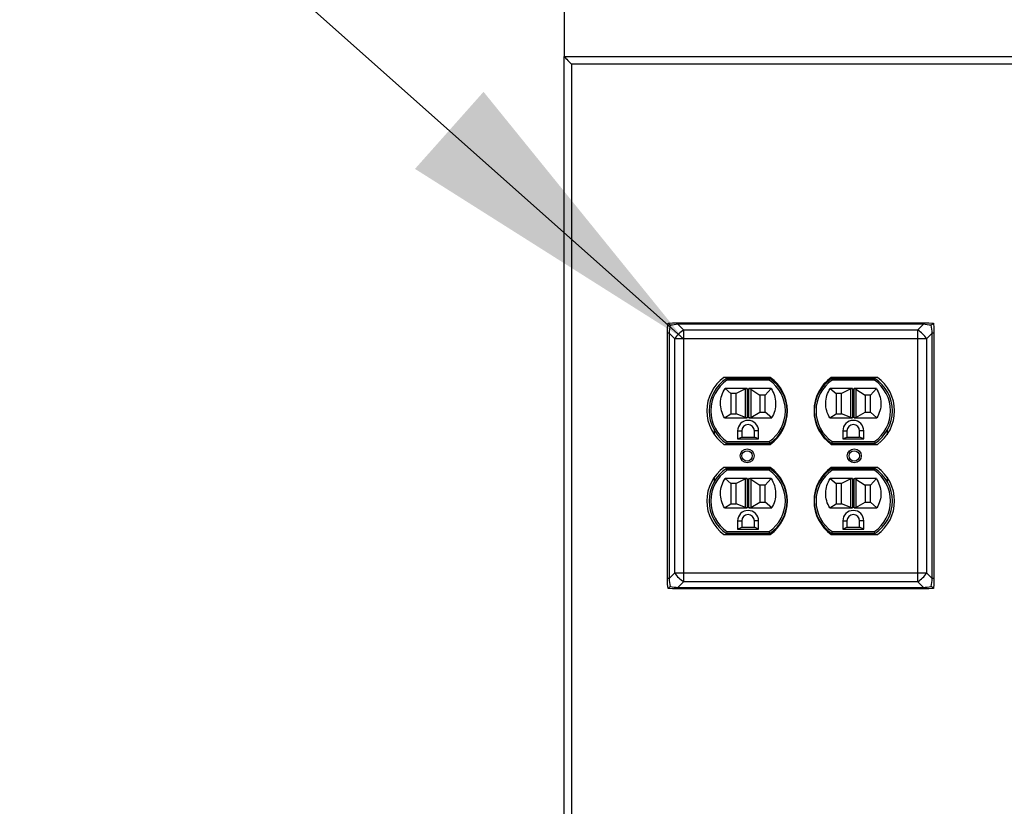
# Paper-space layout 'Sheet2' of a CAD drawing. Units: inches. Extents: x 0.3 to 10.6, y 0.4 to 8.2.
# Drawn here: x 5.3 to 5.8, y 5.8 to 6.2 of the extents above; entities that cross this region are included whole.
import ezdxf

# ---------------------------------------------------------------- set-up
doc = ezdxf.new("R2010")
doc.units = ezdxf.units.IN
doc.header["$MEASUREMENT"] = 0
doc.layers.add('SLD-0', color=179, linetype='Continuous')
doc.dimstyles.new('SLDDIMSTYLE2', dxfattribs={"dimtxt": 0.18, "dimasz": 0.156, "dimexe": 0, "dimexo": 0.0625, "dimgap": 0, "dimtad": 0, "dimtih": 1, "dimtoh": 1, "dimdec": 0, "dimrnd": 1e-09, "dimzin": 0, "dimdsep": 46, "dimlunit": 5, "dimtxsty": 'Standard', "dimsah": 1, "dimcen": 0.09, "dimadec": 0, "dimazin": 0, "dimtfac": 0.156, "dimtdec": 0, "dimtofl": 0, "dimtmove": 0, "dimatfit": 3, "dimfxl": 1, "dimfrac": 2, "dimtolj": 1, "dimtzin": 0, "dimarcsym": 0})

psp = doc.layouts.new('Sheet2')

# ---------------------------------------------------------------- linework, layer by layer
at = {"color": 7, "linetype": 'Continuous', "lineweight": 25}
for p, q in [((5.5583724848, 6.2388142615), (5.5583724848, 6.2020495976)), ((5.5583724848, 5.3913878237), (5.5583724848, 6.2020495976)), ((5.5583724848, 6.2020495976), (6.6907254587, 6.2020495976)), ((5.5620489788, 6.1983731036), (5.5620489788, 5.3913878237)), ((6.6870489647, 6.1983731036), (5.5620489788, 6.1983731036)), ((5.6098430902, 6.0672382608), (5.6100533905, 6.0694863415)), ((5.6098430902, 6.0645395563), (5.6098430902, 6.0672382608)), ((5.6100533905, 6.0694863415), (5.6123014367, 6.0696966418)), ((5.6123014367, 6.0696966418), (5.6150001412, 6.0696966418)), ((5.6150001412, 6.0696966418), (5.6150001412, 6.0689646973)), ((5.6150001412, 6.0696966418), (5.7370389604, 6.0696966418)), ((5.6150001412, 6.0689646973), (5.6178180412, 6.0661467973)), ((5.7370389604, 6.0689646973), (5.6150001412, 6.0689646973)), ((5.7342210604, 6.0661467973), (5.7370389604, 6.0689646973)), ((5.7370389604, 6.0696966418), (5.7397376649, 6.0696966418)), ((5.7370389604, 6.0696966418), (5.7370389604, 6.0689646973)), ((5.7397376649, 6.0696966418), (5.7419857456, 6.0694863415)), ((5.7419857456, 6.0694863415), (5.742196046, 6.0672382608)), ((5.742196046, 6.0672382608), (5.742196046, 6.0645395563)), ((5.6105750347, 6.0645395563), (5.6098430902, 6.0645395563)), ((5.6098430902, 5.9425007716), (5.6098430902, 6.0645395563)), ((5.6133929347, 6.0617216563), (5.6105750347, 6.0645395563)), ((5.6105750347, 6.0645395563), (5.6105750347, 5.9425007716)), ((5.6178180412, 6.0661467973), (5.6178180412, 6.0617216563)), ((5.6178180412, 6.0661467973), (5.7342210604, 6.0661467973)), ((5.7342210604, 6.0617216563), (5.7342210604, 6.0661467973)), ((5.741464067, 6.0645395563), (5.738646167, 6.0617216563)), ((5.741464067, 5.9425007716), (5.741464067, 6.0645395563)), ((5.742196046, 6.0645395563), (5.741464067, 6.0645395563)), ((5.742196046, 6.0645395563), (5.742196046, 5.9425007716)), ((5.6178180412, 6.0617216563), (5.6133929347, 6.0617216563)), ((5.6133929347, 5.9453186716), (5.6133929347, 6.0617216563)), ((5.6178180412, 6.0617216563), (5.6178180412, 5.9453186716)), ((5.7342210604, 6.0617216563), (5.6178180412, 6.0617216563)), ((5.7342210604, 5.9453186716), (5.7342210604, 6.0617216563)), ((5.738646167, 6.0617216563), (5.7342210604, 6.0617216563)), ((5.738646167, 6.0617216563), (5.738646167, 5.9453186716)), ((5.6608541339, 6.0425790131), (5.6378761844, 6.0425790131)), ((5.7141629518, 6.0425790131), (5.6911850023, 6.0425790131)), ((5.6390844277, 6.0420642708), (5.6606333427, 6.0420642708)), ((5.6390844277, 6.0420642708), (5.6393551885, 6.0411819344)), ((5.6603625819, 6.0411819344), (5.6393551885, 6.0411819344)), ((5.6606333427, 6.0420642708), (5.6603625819, 6.0411819344)), ((5.691405759, 6.0420642708), (5.7129547085, 6.0420642708)), ((5.691405759, 6.0420642708), (5.6916765198, 6.0411819344)), ((5.7126839477, 6.0411819344), (5.6916765198, 6.0411819344)), ((5.7129547085, 6.0420642708), (5.7126839477, 6.0411819344)), ((5.6489765487, 6.0370642721), (5.6383984842, 6.0370642721)), ((5.6383984842, 6.0370642721), (5.6413294716, 6.0345936748)), ((5.64397655, 6.0345936748), (5.6413294716, 6.0345936748)), ((5.6413294716, 6.0345936748), (5.6413294716, 6.0244466673)), ((5.6485489772, 6.0368530056), (5.64397655, 6.0345936748)), ((5.64397655, 6.0244466673), (5.64397655, 6.0345936748)), ((5.6485489772, 6.0225907515), (5.6485489772, 6.0368530056)), ((5.6489765487, 6.0370642721), (5.6494299678, 6.0370642721)), ((5.6494299678, 6.0370642721), (5.6494299678, 6.0224172382)), ((5.6502878026, 6.0370642721), (5.6507412562, 6.0370642721)), ((5.6502878026, 6.0224172382), (5.6502878026, 6.0370642721)), ((5.6613192861, 6.0370642721), (5.6507412562, 6.0370642721)), ((5.6511688277, 6.0367826064), (5.6557412549, 6.0337701423)), ((5.6511688277, 6.0367826064), (5.6511688277, 6.0226637044)), ((5.6583882988, 6.0337701423), (5.6557412549, 6.0337701423)), ((5.6557412549, 6.0337701423), (5.6557412549, 6.0252996018)), ((5.6613192861, 6.0370642721), (5.6583882988, 6.0337701423)), ((5.6583882988, 6.0252996018), (5.6583882988, 6.0337701423)), ((5.70129788, 6.0370642721), (5.6907198155, 6.0370642721)), ((5.6907198155, 6.0370642721), (5.6936508373, 6.0345936748)), ((5.6962978813, 6.0345936748), (5.6936508373, 6.0345936748)), ((5.6936508373, 6.0345936748), (5.6936508373, 6.0244466673)), ((5.7008703084, 6.0368530056), (5.6962978813, 6.0345936748)), ((5.6962978813, 6.0244466673), (5.6962978813, 6.0345936748)), ((5.7008703084, 6.0225907515), (5.7008703084, 6.0368530056)), ((5.70129788, 6.0370642721), (5.7017512991, 6.0370642721)), ((5.7017512991, 6.0370642721), (5.7017512991, 6.0224172382)), ((5.7026091684, 6.0370642721), (5.7030625874, 6.0370642721)), ((5.7026091684, 6.0224172382), (5.7026091684, 6.0370642721)), ((5.7136406174, 6.0370642721), (5.7030625874, 6.0370642721)), ((5.703490159, 6.0367826064), (5.7080625861, 6.0337701423)), ((5.703490159, 6.0367826064), (5.703490159, 6.0226637044)), ((5.7107096301, 6.0337701423), (5.7080625861, 6.0337701423)), ((5.7080625861, 6.0337701423), (5.7080625861, 6.0252996018)), ((5.7136406174, 6.0370642721), (5.7107096301, 6.0337701423)), ((5.7107096301, 6.0252996018), (5.7107096301, 6.0337701423)), ((5.6381199588, 6.0224172382), (5.6413294716, 6.0244466673)), ((5.6413294716, 6.0244466673), (5.64397655, 6.0244466673)), ((5.6485489772, 6.0225907515), (5.64397655, 6.0244466673)), ((5.6511688277, 6.0226637044), (5.6557412549, 6.0252996018)), ((5.6557412549, 6.0252996018), (5.6583882988, 6.0252996018)), ((5.6615978461, 6.0224172382), (5.6583882988, 6.0252996018)), ((5.6904412901, 6.0224172382), (5.6936508373, 6.0244466673)), ((5.6936508373, 6.0244466673), (5.6962978813, 6.0244466673)), ((5.7008703084, 6.0225907515), (5.6962978813, 6.0244466673)), ((5.703490159, 6.0226637044), (5.7080625861, 6.0252996018)), ((5.7080625861, 6.0252996018), (5.7107096301, 6.0252996018)), ((5.7139191773, 6.0224172382), (5.7107096301, 6.0252996018)), ((5.6381199588, 6.0224172382), (5.6489765487, 6.0224172382)), ((5.6494299678, 6.0224172382), (5.6489765487, 6.0224172382)), ((5.6507412562, 6.0224172382), (5.6502878026, 6.0224172382)), ((5.6507412562, 6.0224172382), (5.6615978461, 6.0224172382)), ((5.6904412901, 6.0224172382), (5.70129788, 6.0224172382)), ((5.7017512991, 6.0224172382), (5.70129788, 6.0224172382)), ((5.7030625874, 6.0224172382), (5.7026091684, 6.0224172382)), ((5.7030625874, 6.0224172382), (5.7139191773, 6.0224172382)), ((5.6330941816, 6.0140790067), (5.6330941816, 6.0161314881)), ((5.6446383024, 6.0159613567), (5.6446383024, 6.0119466705)), ((5.6446383024, 6.0159613567), (5.6466971335, 6.0159613567)), ((5.6446383024, 6.0119466705), (5.6466971335, 6.012829007)), ((5.6466971335, 6.0159613567), (5.6466971335, 6.012829007)), ((5.6466971335, 6.012829007), (5.6530206369, 6.012829007)), ((5.655079468, 6.0159613567), (5.6530206369, 6.0159613567)), ((5.6530206369, 6.012829007), (5.6530206369, 6.0159613567)), ((5.655079468, 6.0119466705), (5.6530206369, 6.012829007)), ((5.655079468, 6.0119466705), (5.655079468, 6.0159613567)), ((5.6666235888, 6.0161314881), (5.6666235888, 6.0156186783)), ((5.6854155129, 6.0156186783), (5.6854155129, 6.0161314881)), ((5.6969596336, 6.0159613567), (5.6969596336, 6.0119466705)), ((5.6969596336, 6.0159613567), (5.6990184647, 6.0159613567)), ((5.6969596336, 6.0119466705), (5.6990184647, 6.012829007)), ((5.6990184647, 6.0159613567), (5.6990184647, 6.012829007)), ((5.6990184647, 6.012829007), (5.7053420027, 6.012829007)), ((5.7053420027, 6.012829007), (5.7053420027, 6.0159613567)), ((5.7074008338, 6.0159613567), (5.7053420027, 6.0159613567)), ((5.7074008338, 6.0119466705), (5.7053420027, 6.012829007)), ((5.7074008338, 6.0119466705), (5.7074008338, 6.0159613567)), ((5.7189449546, 6.0161314881), (5.7189449546, 6.0140790067)), ((5.6378761844, 6.0092554891), (5.6608541339, 6.0092554891)), ((5.6393551885, 6.0106524988), (5.6390844277, 6.0097701623)), ((5.6606333427, 6.0097701623), (5.6390844277, 6.0097701623)), ((5.6393551885, 6.0106524988), (5.6603625819, 6.0106524988)), ((5.6446383024, 6.0119466705), (5.655079468, 6.0119466705)), ((5.6603625819, 6.0106524988), (5.6606333427, 6.0097701623)), ((5.6911850023, 6.0092554891), (5.7141629518, 6.0092554891)), ((5.6916765198, 6.0106524988), (5.691405759, 6.0097701623)), ((5.7129547085, 6.0097701623), (5.691405759, 6.0097701623)), ((5.6916765198, 6.0106524988), (5.7126839477, 6.0106524988)), ((5.6969596336, 6.0119466705), (5.7074008338, 6.0119466705)), ((5.7126839477, 6.0106524988), (5.7129547085, 6.0097701623)), ((5.6608541339, 5.9977849079), (5.6378761844, 5.9977849079)), ((5.6393551885, 5.9963878291), (5.6390844277, 5.9972701656)), ((5.6390844277, 5.9972701656), (5.6606333427, 5.9972701656)), ((5.6603625819, 5.9963878291), (5.6393551885, 5.9963878291)), ((5.6606333427, 5.9972701656), (5.6603625819, 5.9963878291)), ((5.7141629518, 5.9977849079), (5.6911850023, 5.9977849079)), ((5.6916765198, 5.9963878291), (5.691405759, 5.9972701656)), ((5.691405759, 5.9972701656), (5.7129547085, 5.9972701656)), ((5.7126839477, 5.9963878291), (5.6916765198, 5.9963878291)), ((5.7129547085, 5.9972701656), (5.7126839477, 5.9963878291)), ((5.6330941816, 5.9909089089), (5.6330941816, 5.9929613902)), ((5.6383984842, 5.9922701669), (5.6413294716, 5.9897995695)), ((5.6489765487, 5.9922701669), (5.6383984842, 5.9922701669)), ((5.64397655, 5.9897995695), (5.6413294716, 5.9897995695)), ((5.6413294716, 5.9897995695), (5.6413294716, 5.979652562)), ((5.6485489772, 5.9920589003), (5.64397655, 5.9897995695)), ((5.64397655, 5.979652562), (5.64397655, 5.9897995695)), ((5.6485489772, 5.9777966462), (5.6485489772, 5.9920589003)), ((5.6489765487, 5.9922701669), (5.6494299678, 5.9922701669)), ((5.6494299678, 5.9922701669), (5.6494299678, 5.9776231329)), ((5.6502878026, 5.9922701669), (5.6507412562, 5.9922701669)), ((5.6502878026, 5.9776231329), (5.6502878026, 5.9922701669)), ((5.6613192861, 5.9922701669), (5.6507412562, 5.9922701669)), ((5.6511688277, 5.9919885011), (5.6557412549, 5.9889760371)), ((5.6511688277, 5.9919885011), (5.6511688277, 5.9778695991)), ((5.6583882988, 5.9889760371), (5.6557412549, 5.9889760371)), ((5.6557412549, 5.9889760371), (5.6557412549, 5.9805054965)), ((5.6613192861, 5.9922701669), (5.6583882988, 5.9889760371)), ((5.6583882988, 5.9805054965), (5.6583882988, 5.9889760371)), ((5.6666235888, 5.9914216496), (5.6666235888, 5.9909089089)), ((5.6854155129, 5.9909089089), (5.6854155129, 5.9914216496)), ((5.70129788, 5.9922701669), (5.6907198155, 5.9922701669)), ((5.6907198155, 5.9922701669), (5.6936508373, 5.9897995695)), ((5.6936508373, 5.9897995695), (5.6936508373, 5.979652562)), ((5.6962978813, 5.9897995695), (5.6936508373, 5.9897995695)), ((5.7008703084, 5.9920589003), (5.6962978813, 5.9897995695)), ((5.6962978813, 5.979652562), (5.6962978813, 5.9897995695)), ((5.7008703084, 5.9777966462), (5.7008703084, 5.9920589003)), ((5.70129788, 5.9922701669), (5.7017512991, 5.9922701669)), ((5.7017512991, 5.9922701669), (5.7017512991, 5.9776231329)), ((5.7026091684, 5.9922701669), (5.7030625874, 5.9922701669)), ((5.7026091684, 5.9776231329), (5.7026091684, 5.9922701669)), ((5.7136406174, 5.9922701669), (5.7030625874, 5.9922701669)), ((5.703490159, 5.9919885011), (5.7080625861, 5.9889760371)), ((5.703490159, 5.9919885011), (5.703490159, 5.9778695991)), ((5.7107096301, 5.9889760371), (5.7080625861, 5.9889760371)), ((5.7080625861, 5.9889760371), (5.7080625861, 5.9805054965)), ((5.7136406174, 5.9922701669), (5.7107096301, 5.9889760371)), ((5.7107096301, 5.9805054965), (5.7107096301, 5.9889760371)), ((5.7189449546, 5.9929613902), (5.7189449546, 5.9909089089)), ((5.6381199588, 5.9776231329), (5.6413294716, 5.979652562)), ((5.6413294716, 5.979652562), (5.64397655, 5.979652562)), ((5.6485489772, 5.9777966462), (5.64397655, 5.979652562)), ((5.6511688277, 5.9778695991), (5.6557412549, 5.9805054965)), ((5.6557412549, 5.9805054965), (5.6583882988, 5.9805054965)), ((5.6615978461, 5.9776231329), (5.6583882988, 5.9805054965)), ((5.6904412901, 5.9776231329), (5.6936508373, 5.979652562)), ((5.6936508373, 5.979652562), (5.6962978813, 5.979652562)), ((5.7008703084, 5.9777966462), (5.6962978813, 5.979652562)), ((5.703490159, 5.9778695991), (5.7080625861, 5.9805054965)), ((5.7080625861, 5.9805054965), (5.7107096301, 5.9805054965)), ((5.7139191773, 5.9776231329), (5.7107096301, 5.9805054965)), ((5.6381199588, 5.9776231329), (5.6489765487, 5.9776231329)), ((5.6494299678, 5.9776231329), (5.6489765487, 5.9776231329)), ((5.6507412562, 5.9776231329), (5.6502878026, 5.9776231329)), ((5.6507412562, 5.9776231329), (5.6615978461, 5.9776231329)), ((5.6904412901, 5.9776231329), (5.70129788, 5.9776231329)), ((5.7017512991, 5.9776231329), (5.70129788, 5.9776231329)), ((5.7030625874, 5.9776231329), (5.7026091684, 5.9776231329)), ((5.7030625874, 5.9776231329), (5.7139191773, 5.9776231329)), ((5.6446383024, 5.9711672514), (5.6446383024, 5.9671524962)), ((5.6446383024, 5.9711672514), (5.6466971335, 5.9711672514)), ((5.6466971335, 5.9711672514), (5.6466971335, 5.9680349017)), ((5.655079468, 5.9711672514), (5.6530206369, 5.9711672514)), ((5.6530206369, 5.9680349017), (5.6530206369, 5.9711672514)), ((5.655079468, 5.9671524962), (5.655079468, 5.9711672514)), ((5.6969596336, 5.9711672514), (5.6969596336, 5.9671524962)), ((5.6969596336, 5.9711672514), (5.6990184647, 5.9711672514)), ((5.6990184647, 5.9711672514), (5.6990184647, 5.9680349017)), ((5.7074008338, 5.9711672514), (5.7053420027, 5.9711672514)), ((5.7053420027, 5.9680349017), (5.7053420027, 5.9711672514)), ((5.7074008338, 5.9671524962), (5.7074008338, 5.9711672514)), ((5.6378761844, 5.9644613493), (5.6608541339, 5.9644613493)), ((5.6393551885, 5.965858428), (5.6390844277, 5.9649760571)), ((5.6606333427, 5.9649760571), (5.6390844277, 5.9649760571)), ((5.6393551885, 5.965858428), (5.6603625819, 5.965858428)), ((5.6446383024, 5.9671524962), (5.6466971335, 5.9680349017)), ((5.6446383024, 5.9671524962), (5.655079468, 5.9671524962)), ((5.6466971335, 5.9680349017), (5.6530206369, 5.9680349017)), ((5.655079468, 5.9671524962), (5.6530206369, 5.9680349017)), ((5.6606333427, 5.9649760571), (5.6603625819, 5.965858428)), ((5.6911850023, 5.9644613493), (5.7141629518, 5.9644613493)), ((5.6916765198, 5.965858428), (5.691405759, 5.9649760571)), ((5.7129547085, 5.9649760571), (5.691405759, 5.9649760571)), ((5.6916765198, 5.965858428), (5.7126839477, 5.965858428)), ((5.6969596336, 5.9671524962), (5.6990184647, 5.9680349017)), ((5.6969596336, 5.9671524962), (5.7074008338, 5.9671524962)), ((5.6990184647, 5.9680349017), (5.7053420027, 5.9680349017)), ((5.7074008338, 5.9671524962), (5.7053420027, 5.9680349017)), ((5.7129547085, 5.9649760571), (5.7126839477, 5.965858428)), ((5.6105750347, 5.9425007716), (5.6133929347, 5.9453186716)), ((5.6133929347, 5.9453186716), (5.6178180412, 5.9453186716)), ((5.6178180412, 5.9453186716), (5.7342210604, 5.9453186716)), ((5.6178180412, 5.9453186716), (5.6178180412, 5.9408935651)), ((5.7342210604, 5.9453186716), (5.738646167, 5.9453186716)), ((5.7342210604, 5.9408935651), (5.7342210604, 5.9453186716)), ((5.738646167, 5.9453186716), (5.741464067, 5.9425007716)), ((5.6105750347, 5.9425007716), (5.6098430902, 5.9425007716)), ((5.6098430902, 5.9398020671), (5.6098430902, 5.9425007716)), ((5.6100533905, 5.9375540209), (5.6098430902, 5.9398020671)), ((5.6178180412, 5.9408935651), (5.6150001412, 5.9380756651)), ((5.7342210604, 5.9408935651), (5.6178180412, 5.9408935651)), ((5.7370389604, 5.9380756651), (5.7342210604, 5.9408935651)), ((5.742196046, 5.9425007716), (5.741464067, 5.9425007716)), ((5.742196046, 5.9398020671), (5.7419857456, 5.9375540209)), ((5.742196046, 5.9425007716), (5.742196046, 5.9398020671)), ((5.6123014367, 5.9373437206), (5.6100533905, 5.9375540209)), ((5.6150001412, 5.9373437206), (5.6123014367, 5.9373437206)), ((5.6150001412, 5.9380756651), (5.7370389604, 5.9380756651)), ((5.6150001412, 5.9380756651), (5.6150001412, 5.9373437206)), ((5.7370389604, 5.9373437206), (5.6150001412, 5.9373437206)), ((5.7370389604, 5.9380756651), (5.7370389604, 5.9373437206)), ((5.7397376649, 5.9373437206), (5.7370389604, 5.9373437206)), ((5.7419857456, 5.9375540209), (5.7397376649, 5.9373437206))]:
    psp.add_line(p, q, dxfattribs=at)
at = {"color": 7, "linetype": 'Continuous', "lineweight": 25, "flags": 128}
psp.add_lwpolyline([(5.5583724848, 6.2020495976), (5.5584283555, 6.2019937614), (5.5585942077, 6.2018278401), (5.558865072, 6.2015570103), (5.5592326317, 6.2011894852), (5.5596857747, 6.2007363077), (5.5602107318, 6.2002113506), (5.5607915596, 6.1996305573), (5.5614105548, 6.1990115276), (5.5620489788, 6.1983731036)], dxfattribs=at)
at = {"color": 7, "linetype": 'Continuous', "lineweight": 25}
for centre, radius in [((5.6493651482, 6.0035201767), 0.0034632352941175), ((5.6493651482, 6.0035201767), 0.002580882352941), ((5.7026739717, 6.0035201767), 0.0034632352941175), ((5.7026739717, 6.0035201767), 0.002580882352941)]:
    psp.add_circle(centre, radius, dxfattribs=at)
for centre, radius, start, end in [((5.6259514091, 6.0535883863), 0.0149621309163413, 122.9288325102, 147.0716143119), ((5.726087956, 6.0535886498), 0.0149617665247187, 32.9280872623, 57.0714659156), ((5.6498588881, 6.0259172355), 0.0205231516358156, 125.7227121437, 234.2772878563), ((5.6488714083, 6.0259172355), 0.0205231516358161, 305.7227121437, 54.2772878563), ((5.7031677116, 6.0259172355), 0.020523151635815, 125.7227121437, 234.2772878563), ((5.7021802319, 6.0259172355), 0.0205231516358161, 305.7227121437, 54.2772878563), ((5.6498588881, 6.0259172355), 0.019411764705882, 123.7140352425, 236.2859647575), ((5.6498588881, 6.0259172355), 0.018529411764706, 124.5320197475, 235.4679802525), ((5.6498588881, 6.0259172355), 0.0185294117647065, 304.5320197475, 55.4679802525), ((5.6498588881, 6.0259172355), 0.0194117647058829, 303.7140352425, 56.2859647575), ((5.7021802319, 6.0259172355), 0.0194117647058825, 123.7140352425, 236.2859647575), ((5.7021802319, 6.0259172355), 0.018529411764707, 124.5320197475, 235.4679802525), ((5.7021802319, 6.0259172355), 0.0185294117647065, 304.5320197475, 55.4679802525), ((5.7021802319, 6.0259172355), 0.019411764705882, 303.7140352425, 56.2859647575), ((5.6498588881, 6.0159613531), 0.0052205882352947, 0, 180), ((5.6498588881, 6.0159613531), 0.0031617647058821, 0, 180), ((5.7021802319, 6.0159613531), 0.0052205882352947, 0, 180), ((5.7021802319, 6.0159613531), 0.0031617647058821, 0, 180), ((5.6498588881, 5.9811231178), 0.0205231516358156, 125.7227121437, 234.2772878563), ((5.6498588881, 5.9811231178), 0.0194117647058827, 123.7140352425, 236.2859647575), ((5.6498588881, 5.9811231178), 0.018529411764706, 124.5320197475, 235.4679802525), ((5.6498588881, 5.9811231178), 0.0185294117647065, 304.5320197475, 55.4679802525), ((5.6498588881, 5.9811231178), 0.0194117647058837, 303.7140352425, 56.2859647575), ((5.6488714083, 5.9811231178), 0.0205231516358161, 305.7227121437, 54.2772878563), ((5.7031677116, 5.9811231178), 0.020523151635815, 125.7227121437, 234.2772878563), ((5.7021802319, 5.9811231178), 0.0194117647058832, 123.7140352425, 236.2859647575), ((5.7021802319, 5.9811231178), 0.018529411764707, 124.5320197475, 235.4679802525), ((5.7021802319, 5.9811231178), 0.0185294117647065, 304.5320197475, 55.4679802525), ((5.7021802319, 5.9811231178), 0.0194117647058827, 303.7140352425, 56.2859647575), ((5.7021802319, 5.9811231178), 0.0205231516358161, 305.7227121437, 54.2772878563), ((5.6498588881, 5.9711672355), 0.0052205882352947, 0, 180), ((5.6498588881, 5.9711672355), 0.0031617647058821, 0, 180), ((5.7021802319, 5.9711672355), 0.0052205882352947, 0, 180), ((5.7021802319, 5.9711672355), 0.0031617647058821, 0, 180), ((5.6259511739, 5.9534518043), 0.0149618588625175, 212.9284340762, 237.0715659238), ((5.7260881912, 5.9534515408), 0.0149614945023843, 302.9281356663, 327.0718643337)]:
    psp.add_arc(centre, radius, start, end, dxfattribs=at)
for centre, major_axis, ratio, start_param, end_param in [((5.6116813247, 6.0678584119), (0.001263107809853281, 0.009118816701859878), 0.0750000443, 1.514106718909864, 1.953673515815233), ((5.6116813247, 6.0678584119), (0.009118816701859878, 0.001263107809851505), 0.0750000443, 1.187919137774765, 1.627485934679783), ((5.7403577953, 6.0678584119), (0.009118816701859878, -0.001263107809853281), 0.0750000443, 1.51410671891012, 1.953673515815233), ((5.7403577953, 6.0678584119), (-0.001263107809853281, 0.009118816701859878), 0.0750000443, 4.329511791363815, 4.769078588269902), ((5.6494299571, 6.0333584119), (0, 0.003705882352941003), 0.7142857143, 0, 0.3392926144537453), ((5.6502878191, 6.0321231178), (0, 0.004941176470588005), 0.5357142857, 5.943892692725358, 6.283185307179586), ((5.7017513008, 6.0333584119), (0, 0.003705882352941003), 0.7142857143, 0, 0.3392926144538506), ((5.7026091629, 6.0321231178), (0, 0.004941176470588005), 0.5357142857, 5.943892692725779, 6.283185307179586), ((5.6502878191, 6.0267407649), (0, 0.004323529411765392), 0.612244898, 3.141592653589793, 3.480885268044106), ((5.7026091629, 6.0267407649), (0, 0.004323529411765392), 0.612244898, 3.141592653589793, 3.480885268043683), ((5.6494299571, 6.0254613531), (0, 0.003044117647058364), 0.8695652174, 2.802300039136129, 3.141592653589793), ((5.7017513008, 6.0254613531), (0, 0.003044117647058364), 0.8695652174, 2.802300039136024, 3.141592653589793), ((5.6494299571, 5.9885642943), (0, 0.003705882352941003), 0.7142857143, 0, 0.3392926144537453), ((5.6502878191, 5.9873290002), (0, 0.004941176470588005), 0.5357142857, 5.943892692725358, 6.283185307179586), ((5.7017513008, 5.9885642943), (0, 0.003705882352941003), 0.7142857143, 0, 0.3392926144538506), ((5.7026091629, 5.9873290002), (0, 0.004941176470588005), 0.5357142857, 5.943892692725779, 6.283185307179586), ((5.6494299571, 5.9806672355), (0, 0.003044117647060141), 0.8695652174, 2.802300039135752, 3.141592653589793), ((5.6502878191, 5.9819466472), (0, 0.004323529411763616), 0.612244898, 3.141592653589793, 3.480885268043977), ((5.7017513008, 5.9806672355), (0, 0.003044117647060141), 0.8695652174, 2.802300039135647, 3.141592653589793), ((5.7026091629, 5.9819466472), (0, 0.004323529411763616), 0.612244898, 3.141592653589793, 3.480885268043555), ((5.6116813247, 5.9391819414), (-0.001263107809851505, 0.009118816701859878), 0.0750000443, 1.187919137774765, 1.627485934679783), ((5.7403577953, 5.9391819414), (0.001263107809851505, 0.009118816701859878), 0.0750000443, 4.655699372499628, 5.095266169405413), ((5.6116813247, 5.9391819414), (0.009118816701859878, -0.001263107809851505), 0.0750000443, 4.655699372499471, 5.095266169405854), ((5.7403577953, 5.9391819414), (0.009118816701859878, 0.001263107809853281), 0.0750000443, 4.329511791363374, 4.769078588269803)]:
    psp.add_ellipse(centre, major_axis=major_axis, ratio=ratio, start_param=start_param, end_param=end_param, dxfattribs=at)
for points, knots in [([(5.611070072104129, 6.068469625415666), (5.611068012608128, 6.068471696473746), (5.610813013636436, 6.068728127018113), (5.610514252393995, 6.069025261827136), (5.610207301192777, 6.069332515730699), (5.610110199404147, 6.069429563959782), (5.610053390515588, 6.069486341513612)], [0, 0, 0, 0, 0.0048834427323233, 0.6046493289983731, 0.7687021781164947, 1, 1, 1, 1]), ([(5.74198574563745, 6.069486341513612), (5.741928943378301, 6.06942955974815), (5.741831852921132, 6.069332504320244), (5.741524783987136, 6.069025325211752), (5.741226979744091, 6.068727575737721), (5.740971100576147, 6.068471696453252), (5.740969029539504, 6.068469625415666)], [0, 0, 0, 0, 0.2312953799154486, 0.395346497016321, 0.9951060511469279, 0.9999999999999999, 0.9999999999999999, 0.9999999999999999, 0.9999999999999999]), ([(5.638119958837216, 6.022417238201087), (5.637546396287167, 6.023575187454952), (5.636399189186833, 6.025891251510645), (5.635986880910824, 6.029784082099314), (5.636540805413085, 6.033660814761578), (5.637779153177902, 6.035929594355374), (5.638398484247117, 6.037064272134556)], [0, 0, 0, 0, 0.2499937145635003, 0.5000231698558902, 0.7499481215267174, 0.9999999999999999, 0.9999999999999999, 0.9999999999999999, 0.9999999999999999]), ([(5.661319286130724, 6.037064272134556), (5.661939338678469, 6.035930126166116), (5.663179170002988, 6.033662334987182), (5.663722954066032, 6.029784358894644), (5.663314933383379, 6.025892551568223), (5.662170075320576, 6.023575406451688), (5.661597846050031, 6.022417238201087)], [0, 0, 0, 0, 0.2500224945947637, 0.4999345970938788, 0.7500545525886525, 1, 1, 1, 1]), ([(5.690441290103006, 6.022417238201087), (5.689867742198241, 6.023575188606055), (5.68872056238287, 6.025891259017513), (5.688308242808086, 6.029784082155419), (5.688862178094236, 6.033660806637625), (5.690100499039392, 6.035929593091106), (5.690719815512908, 6.037064272134556)], [0, 0, 0, 0, 0.2499932970942305, 0.500023209956584, 0.7499486190061263, 1, 1, 1, 1]), ([(5.713640617396515, 6.037064272134556), (5.714260669944259, 6.035930126166116), (5.715500501268779, 6.033662334987182), (5.716044285331823, 6.029784358894644), (5.71563626464917, 6.025892551568223), (5.714491406586367, 6.023575406451688), (5.713919177315822, 6.022417238201087)], [0, 0, 0, 0, 0.2500224945947637, 0.4999345970938788, 0.7500545525886525, 1, 1, 1, 1]), ([(5.638119958837216, 5.977623132921316), (5.637546396287167, 5.97878108217518), (5.636399189186833, 5.981097146230873), (5.635986880910824, 5.984989976819542), (5.636540805413085, 5.988866709481807), (5.637779153177902, 5.991135489075603), (5.638398484247117, 5.992270166854785)], [0, 0, 0, 0, 0.2499937145635003, 0.5000231698558902, 0.7499481215267174, 0.9999999999999999, 0.9999999999999999, 0.9999999999999999, 0.9999999999999999]), ([(5.661319286130724, 5.992270166854785), (5.661939337546225, 5.99113599741419), (5.663179145572945, 5.988868197775389), (5.663722959855312, 5.984990232548581), (5.663314931334782, 5.981098445811121), (5.66217007463787, 5.978781301012843), (5.661597846050031, 5.977623132921316)], [0, 0, 0, 0, 0.2500266432648386, 0.499934411025716, 0.7500544595870373, 1, 1, 1, 1]), ([(5.690441290103006, 5.977623132921316), (5.689867742198241, 5.978781083326284), (5.68872056238287, 5.981097153737741), (5.688308242808086, 5.984989976875647), (5.688862178094236, 5.988866701357853), (5.690100499039392, 5.991135487811335), (5.690719815512908, 5.992270166854785)], [0, 0, 0, 0, 0.2499932970942305, 0.500023209956584, 0.7499486190061263, 1, 1, 1, 1]), ([(5.713640617396515, 5.992270166854785), (5.714260668812016, 5.99113599741419), (5.715500476838737, 5.988868197775389), (5.716044291121104, 5.984990232548581), (5.715636262600574, 5.981098445811121), (5.714491405903661, 5.978781301012843), (5.713919177315822, 5.977623132921316)], [0, 0, 0, 0, 0.2500266432648386, 0.499934411025716, 0.7500544595870373, 1, 1, 1, 1]), ([(5.611070072104129, 5.938570702489697), (5.611068012587195, 5.93856864297332), (5.610812457799139, 5.938313088254443), (5.610514332508839, 5.938014930315125), (5.610207284440672, 5.937707875006857), (5.610110193913234, 5.937610809601169), (5.610053390515588, 5.937554020901157)], [0, 0, 0, 0, 0.0048729047266929, 0.604653505762265, 0.7687001532234495, 1, 1, 1, 1]), ([(5.74198574563745, 5.937554020901157), (5.741928948865191, 5.937610813816513), (5.741831869662119, 5.937707886427225), (5.741524703935228, 5.938014866876194), (5.74122753508331, 5.938313640055617), (5.740971100597005, 5.938568642993896), (5.740969029539504, 5.938570702489697)], [0, 0, 0, 0, 0.2312973994748214, 0.3953423112165511, 0.9951165661860859, 1, 1, 1, 1])]:
    psp.add_open_spline(points, degree=3, knots=knots, dxfattribs=at)

# ---------------------------------------------------------------- leaders
at = {"layer": 'SLD-0'}
psp.add_leader([(5.617818055, 6.0617216817), (5.3637691415, 6.2877127472), (5.2876315718, 6.2877127472)], dimstyle='SLDDIMSTYLE2', dxfattribs=at)

doc.saveas('drawing.dxf')
